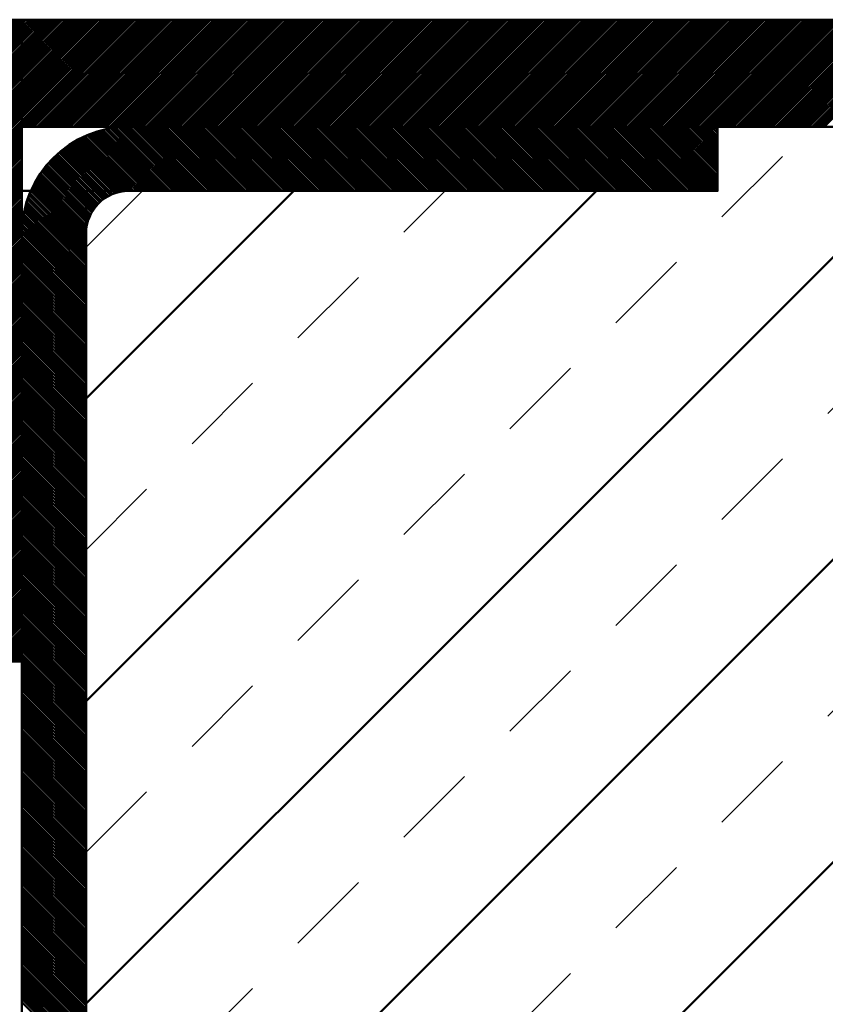
# Model space of a CAD drawing. Units: millimetres. Extents: x -623 to 566, y -146 to 695.
# Drawn here: x 170 to 208, y 547 to 593 of the extents above; entities that cross this region are included whole.
import ezdxf

# ---------------------------------------------------------------- set-up
doc = ezdxf.new("R2010")
doc.units = ezdxf.units.MM
doc.linetypes.add('HIDDEN', pattern=[7, 4, -3])
doc.layers.get('0').update_dxf_attribs({"linetype": 'CONTINUOUS'})
doc.layers.add('LE_ALL', color=7, linetype='CONTINUOUS', lineweight=50)
doc.layers.add('LE_HIDDEN', color=7, linetype='CONTINUOUS')

# ---------------------------------------------------------------- blocks, each defined once
blk = doc.blocks.new('_00402', base_point=(165.584, 593.099))
at = {"layer": 'LE_ALL', "color": 5}
for p, q in [((165.584, 588.188), (170.495, 593.099)), ((165.584, 588.33), (170.354, 593.099)), ((165.584, 588.471), (170.212, 593.099)), ((165.584, 588.613), (170.071, 593.099)), ((165.584, 588.754), (169.93, 593.099)), ((165.584, 588.895), (169.788, 593.099)), ((165.584, 589.037), (169.647, 593.099)), ((165.584, 589.178), (169.505, 593.099)), ((165.584, 589.32), (169.364, 593.099)), ((165.584, 589.461), (169.223, 593.099)), ((165.584, 589.603), (169.081, 593.099)), ((165.584, 589.744), (168.94, 593.099)), ((165.584, 589.885), (168.798, 593.099)), ((165.584, 590.027), (168.657, 593.099)), ((165.584, 590.168), (168.515, 593.099)), ((165.584, 590.31), (168.374, 593.099)), ((165.584, 590.451), (168.233, 593.099)), ((165.584, 590.592), (168.091, 593.099)), ((165.584, 590.734), (167.95, 593.099)), ((165.584, 590.875), (167.808, 593.099)), ((165.584, 591.017), (167.667, 593.099)), ((165.584, 591.158), (167.525, 593.099)), ((165.584, 591.3), (167.384, 593.099)), ((165.584, 591.441), (167.243, 593.099)), ((165.584, 591.582), (167.101, 593.099)), ((165.584, 591.724), (166.96, 593.099)), ((165.584, 591.865), (166.818, 593.099)), ((165.584, 592.007), (166.677, 593.099)), ((165.584, 592.148), (166.536, 593.099)), ((165.584, 592.29), (166.394, 593.099)), ((165.584, 592.431), (166.253, 593.099)), ((165.584, 592.572), (166.111, 593.099)), ((165.584, 592.714), (165.97, 593.099)), ((165.584, 592.855), (165.828, 593.099)), ((165.584, 592.997), (165.687, 593.099)), ((165.584, 588.047), (170.584, 593.047)), ((165.584, 587.905), (170.584, 592.905)), ((165.584, 587.764), (170.584, 592.764)), ((165.584, 587.623), (170.584, 592.623)), ((165.584, 587.481), (170.584, 592.481)), ((165.584, 587.34), (170.584, 592.34)), ((165.584, 587.198), (170.584, 592.198)), ((165.584, 587.057), (170.584, 592.057)), ((165.584, 586.915), (170.584, 591.916)), ((165.584, 586.774), (170.584, 591.774)), ((165.584, 586.633), (170.584, 591.633)), ((165.584, 586.491), (170.584, 591.491)), ((165.584, 586.35), (170.584, 591.35)), ((165.584, 586.208), (170.584, 591.208)), ((165.584, 586.067), (170.584, 591.067)), ((165.584, 585.926), (170.584, 590.926)), ((165.584, 585.784), (170.584, 590.784)), ((165.584, 585.643), (170.584, 590.643)), ((165.584, 585.501), (170.584, 590.501)), ((165.584, 585.36), (170.584, 590.36)), ((165.584, 585.218), (170.584, 590.218)), ((165.584, 585.077), (170.584, 590.077)), ((165.584, 584.936), (170.584, 589.936)), ((165.584, 584.794), (170.584, 589.794)), ((165.584, 584.653), (170.584, 589.653)), ((165.584, 584.511), (170.584, 589.511)), ((165.584, 584.37), (170.584, 589.37)), ((165.584, 584.228), (170.584, 589.229)), ((165.584, 584.087), (170.584, 589.087)), ((165.584, 583.946), (170.584, 588.946)), ((165.584, 583.804), (170.584, 588.804)), ((165.584, 583.663), (170.584, 588.663)), ((165.584, 583.521), (170.584, 588.521)), ((165.584, 583.38), (170.584, 588.38)), ((165.584, 583.239), (170.584, 588.239)), ((165.584, 583.097), (170.584, 588.097)), ((165.584, 582.956), (170.584, 587.956)), ((165.584, 582.814), (170.584, 587.814)), ((165.584, 582.673), (170.584, 587.673)), ((165.584, 582.531), (170.584, 587.531)), ((165.584, 582.39), (170.584, 587.39)), ((165.584, 582.249), (170.584, 587.249)), ((165.584, 582.107), (170.584, 587.107)), ((165.584, 581.966), (170.584, 586.966)), ((165.584, 581.824), (170.584, 586.824)), ((165.584, 581.683), (170.584, 586.683)), ((165.584, 581.541), (170.584, 586.541)), ((165.584, 581.4), (170.584, 586.4)), ((165.584, 581.259), (170.584, 586.259)), ((165.584, 581.117), (170.584, 586.117)), ((165.584, 580.976), (170.584, 585.976)), ((165.584, 580.834), (170.584, 585.834)), ((165.584, 580.693), (170.584, 585.693)), ((165.584, 580.552), (170.584, 585.552)), ((165.584, 580.41), (170.584, 585.41)), ((165.584, 580.269), (170.584, 585.269)), ((165.584, 580.127), (170.584, 585.127)), ((165.584, 579.986), (170.584, 584.986)), ((165.584, 579.844), (170.584, 584.844)), ((165.584, 579.703), (170.584, 584.703)), ((165.584, 579.562), (170.584, 584.562)), ((165.584, 579.42), (170.584, 584.42)), ((165.584, 579.279), (170.584, 584.279)), ((165.584, 579.137), (170.584, 584.137)), ((165.584, 578.996), (170.584, 583.996)), ((165.584, 578.854), (170.584, 583.854)), ((165.584, 578.713), (170.584, 583.713)), ((165.584, 578.572), (170.584, 583.572)), ((165.584, 578.43), (170.584, 583.43)), ((165.584, 578.289), (170.584, 583.289)), ((165.584, 578.147), (170.584, 583.147)), ((165.584, 578.006), (170.584, 583.006)), ((165.584, 577.865), (170.584, 582.865)), ((165.584, 577.723), (170.584, 582.723)), ((165.584, 577.582), (170.584, 582.582)), ((165.584, 577.44), (170.584, 582.44)), ((165.584, 577.299), (170.584, 582.299)), ((165.584, 577.157), (170.584, 582.157)), ((165.584, 577.016), (170.584, 582.016)), ((165.584, 576.875), (170.584, 581.875)), ((165.584, 576.733), (170.584, 581.733)), ((165.584, 576.592), (170.584, 581.592)), ((165.584, 576.45), (170.584, 581.45)), ((165.584, 576.309), (170.584, 581.309)), ((165.584, 576.167), (170.584, 581.167)), ((165.584, 576.026), (170.584, 581.026)), ((165.584, 575.885), (170.584, 580.885)), ((165.584, 575.743), (170.584, 580.743)), ((165.584, 575.602), (170.584, 580.602)), ((165.584, 575.46), (170.584, 580.46)), ((165.584, 575.319), (170.584, 580.319)), ((165.584, 575.178), (170.584, 580.178)), ((165.584, 575.036), (170.584, 580.036)), ((165.584, 574.895), (170.584, 579.895)), ((165.584, 574.753), (170.584, 579.753)), ((165.584, 574.612), (170.584, 579.612)), ((165.584, 574.47), (170.584, 579.47)), ((165.584, 574.329), (170.584, 579.329)), ((165.584, 574.188), (170.584, 579.188)), ((165.584, 574.046), (170.584, 579.046)), ((165.584, 573.905), (170.584, 578.905)), ((165.584, 573.763), (170.584, 578.763)), ((165.584, 573.622), (170.584, 578.622)), ((165.584, 573.48), (170.584, 578.48)), ((165.584, 573.339), (170.584, 578.339)), ((165.584, 573.198), (170.584, 578.198)), ((165.584, 573.056), (170.584, 578.056)), ((165.584, 572.915), (170.584, 577.915)), ((165.584, 572.773), (170.584, 577.773)), ((165.584, 572.632), (170.584, 577.632)), ((165.584, 572.49), (170.584, 577.491)), ((165.584, 572.349), (170.584, 577.349)), ((165.584, 572.208), (170.584, 577.208)), ((165.584, 572.066), (170.584, 577.066)), ((165.584, 571.925), (170.584, 576.925)), ((165.584, 571.783), (170.584, 576.783)), ((165.584, 571.642), (170.584, 576.642)), ((165.584, 571.501), (170.584, 576.501)), ((165.584, 571.359), (170.584, 576.359)), ((165.584, 571.218), (170.584, 576.218)), ((165.584, 571.076), (170.584, 576.076)), ((165.584, 570.935), (170.584, 575.935)), ((165.584, 570.793), (170.584, 575.793)), ((165.584, 570.652), (170.584, 575.652)), ((165.584, 570.511), (170.584, 575.511)), ((165.584, 570.369), (170.584, 575.369)), ((165.584, 570.228), (170.584, 575.228)), ((165.584, 570.086), (170.584, 575.086)), ((165.584, 569.945), (170.584, 574.945)), ((165.584, 569.803), (170.584, 574.803)), ((165.584, 569.662), (170.584, 574.662)), ((165.584, 569.521), (170.584, 574.521)), ((165.584, 569.379), (170.584, 574.379)), ((165.584, 569.238), (170.584, 574.238)), ((165.584, 569.096), (170.584, 574.096)), ((165.584, 568.955), (170.584, 573.955)), ((165.584, 568.814), (170.584, 573.814)), ((165.584, 568.672), (170.584, 573.672)), ((165.584, 568.531), (170.584, 573.531)), ((165.584, 568.389), (170.584, 573.389)), ((165.584, 568.248), (170.584, 573.248)), ((165.584, 568.106), (170.584, 573.106)), ((165.584, 567.965), (170.584, 572.965)), ((165.584, 567.824), (170.584, 572.824)), ((165.584, 567.682), (170.584, 572.682)), ((165.584, 567.541), (170.584, 572.541)), ((165.584, 567.399), (170.584, 572.399)), ((165.584, 567.258), (170.584, 572.258)), ((165.584, 567.116), (170.584, 572.116)), ((165.584, 566.975), (170.584, 571.975)), ((165.584, 566.834), (170.584, 571.834)), ((165.584, 566.692), (170.584, 571.692)), ((165.584, 566.551), (170.584, 571.551)), ((165.584, 566.409), (170.584, 571.409)), ((165.584, 566.268), (170.584, 571.268)), ((165.584, 566.127), (170.584, 571.127)), ((165.584, 565.985), (170.584, 570.985)), ((165.584, 565.844), (170.584, 570.844)), ((165.584, 565.702), (170.584, 570.702)), ((165.584, 565.561), (170.584, 570.561)), ((165.584, 565.419), (170.584, 570.419)), ((165.584, 565.278), (170.584, 570.278)), ((165.584, 565.137), (170.584, 570.137)), ((165.584, 564.995), (170.584, 569.995)), ((165.584, 564.854), (170.584, 569.854)), ((165.584, 564.712), (170.584, 569.712)), ((165.584, 564.571), (170.584, 569.571)), ((165.584, 564.429), (170.584, 569.429)), ((165.584, 564.288), (170.584, 569.288)), ((165.584, 564.147), (170.584, 569.147)), ((165.584, 564.005), (170.584, 569.005)), ((165.584, 563.864), (170.584, 568.864)), ((165.584, 563.722), (170.584, 568.722)), ((165.584, 563.581), (170.584, 568.581)), ((165.584, 563.44), (170.584, 568.44)), ((165.584, 563.298), (170.584, 568.298)), ((165.584, 563.157), (170.584, 568.157)), ((165.668, 563.099), (170.584, 568.015)), ((165.81, 563.099), (170.584, 567.874)), ((165.951, 563.099), (170.584, 567.732)), ((166.093, 563.099), (170.584, 567.591)), ((166.234, 563.099), (170.584, 567.45)), ((166.375, 563.099), (170.584, 567.308)), ((166.517, 563.099), (170.584, 567.167)), ((166.658, 563.099), (170.584, 567.025)), ((166.8, 563.099), (170.584, 566.884)), ((166.941, 563.099), (170.584, 566.742)), ((167.083, 563.099), (170.584, 566.601)), ((167.224, 563.099), (170.584, 566.46)), ((167.365, 563.099), (170.584, 566.318)), ((167.507, 563.099), (170.584, 566.177)), ((167.648, 563.099), (170.584, 566.035)), ((167.79, 563.099), (170.584, 565.894)), ((167.931, 563.099), (170.584, 565.753)), ((168.073, 563.099), (170.584, 565.611)), ((168.214, 563.099), (170.584, 565.47)), ((168.355, 563.099), (170.584, 565.328)), ((168.497, 563.099), (170.584, 565.187)), ((168.638, 563.099), (170.584, 565.045)), ((168.78, 563.099), (170.584, 564.904)), ((168.921, 563.099), (170.584, 564.763)), ((169.062, 563.099), (170.584, 564.621)), ((169.204, 563.099), (170.584, 564.48)), ((169.345, 563.099), (170.584, 564.338)), ((169.487, 563.099), (170.584, 564.197)), ((169.628, 563.099), (170.584, 564.055)), ((169.77, 563.099), (170.584, 563.914)), ((169.911, 563.099), (170.584, 563.773)), ((170.052, 563.099), (170.584, 563.631)), ((170.194, 563.099), (170.584, 563.49)), ((170.335, 563.099), (170.584, 563.348)), ((170.477, 563.099), (170.584, 563.207))]:
    blk.add_line(p, q, dxfattribs=at)
at = {"layer": 'LE_ALL'}
blk.add_lwpolyline([(165.584, 593.099), (170.584, 593.099), (170.584, 563.099), (165.584, 563.099)], close=True, dxfattribs=at)
blk = doc.blocks.new('_00401')
blk.add_blockref('_00402', (165.584, 593.099))
blk = doc.blocks.new('Blechlasche_00400')
blk.add_blockref('_00401', (0, 0))
blk = doc.blocks.new('Edelstahlblech 5mm_00399')
blk.add_blockref('Blechlasche_00400', (0, 0))
blk = doc.blocks.new('Blechlasche_00412', base_point=(175.054, 588.099))
at = {"layer": 'LE_ALL'}
for p, q in [((170.584, 588.099), (175.054, 588.099)), ((175.054, 588.099), (175.054, 588.071)), ((175.054, 588.099), (175.584, 588.099)), ((171.002, 585.099), (170.584, 585.099))]:
    blk.add_line(p, q, dxfattribs=at)
blk = doc.blocks.new('Blechlasche_00411')
blk.add_blockref('Blechlasche_00412', (175.054, 588.099))
blk = doc.blocks.new('Edelstahlblech 3mm_00403')
blk.add_blockref('Blechlasche_00411', (0, 0))
blk = doc.blocks.new('_00419', base_point=(170.584, 445.099))
at = {"layer": 'LE_ALL'}
for p, q in [((170.584, 518.599), (170.584, 583.099)), ((173.584, 583.099), (173.584, 518.599))]:
    blk.add_line(p, q, dxfattribs=at)
at = {"layer": 'LE_ALL', "color": 5}
for p, q in [((173.584, 580.11), (170.595, 583.099)), ((173.584, 580.252), (170.737, 583.099)), ((173.584, 580.393), (170.878, 583.099)), ((173.584, 580.535), (171.019, 583.099)), ((173.584, 580.676), (171.161, 583.099)), ((173.584, 580.818), (171.302, 583.099)), ((173.584, 580.959), (171.444, 583.099)), ((173.584, 581.1), (171.585, 583.099)), ((173.584, 581.242), (171.726, 583.099)), ((173.584, 581.383), (171.868, 583.099)), ((173.584, 581.525), (172.009, 583.099)), ((173.584, 581.666), (172.151, 583.099)), ((173.584, 581.808), (172.292, 583.099)), ((173.584, 581.949), (172.434, 583.099)), ((173.584, 582.09), (172.575, 583.099)), ((173.584, 582.232), (172.716, 583.099)), ((173.584, 582.373), (172.858, 583.099)), ((173.584, 582.515), (172.999, 583.099)), ((173.584, 582.656), (173.141, 583.099)), ((173.584, 582.797), (173.282, 583.099)), ((173.584, 582.939), (173.424, 583.099)), ((173.584, 583.08), (173.565, 583.099)), ((173.584, 579.969), (170.584, 582.969)), ((173.584, 579.828), (170.584, 582.828)), ((173.584, 579.686), (170.584, 582.686)), ((173.584, 579.545), (170.584, 582.545)), ((173.584, 579.403), (170.584, 582.403)), ((173.584, 579.262), (170.584, 582.262)), ((173.584, 579.12), (170.584, 582.121)), ((173.584, 578.979), (170.584, 581.979)), ((173.584, 578.838), (170.584, 581.838)), ((173.584, 578.696), (170.584, 581.696)), ((173.584, 578.555), (170.584, 581.555)), ((173.584, 578.413), (170.584, 581.413)), ((173.584, 578.272), (170.584, 581.272)), ((173.584, 578.131), (170.584, 581.131)), ((173.584, 577.989), (170.584, 580.989)), ((173.584, 577.848), (170.584, 580.848)), ((173.584, 577.706), (170.584, 580.706)), ((173.584, 577.565), (170.584, 580.565)), ((173.584, 577.423), (170.584, 580.423)), ((173.584, 577.282), (170.584, 580.282)), ((173.584, 577.141), (170.584, 580.141)), ((173.584, 576.999), (170.584, 579.999)), ((173.584, 576.858), (170.584, 579.858)), ((173.584, 576.716), (170.584, 579.716)), ((173.584, 576.575), (170.584, 579.575)), ((173.584, 576.433), (170.584, 579.434)), ((173.584, 576.292), (170.584, 579.292)), ((173.584, 576.151), (170.584, 579.151)), ((173.584, 576.009), (170.584, 579.009)), ((173.584, 575.868), (170.584, 578.868)), ((173.584, 575.726), (170.584, 578.726)), ((173.584, 575.585), (170.584, 578.585)), ((173.584, 575.444), (170.584, 578.444)), ((173.584, 575.302), (170.584, 578.302)), ((173.584, 575.161), (170.584, 578.161)), ((173.584, 575.019), (170.584, 578.019)), ((173.584, 574.878), (170.584, 577.878)), ((173.584, 574.736), (170.584, 577.736)), ((173.584, 574.595), (170.584, 577.595)), ((173.584, 574.454), (170.584, 577.454)), ((173.584, 574.312), (170.584, 577.312)), ((173.584, 574.171), (170.584, 577.171)), ((173.584, 574.029), (170.584, 577.029)), ((173.584, 573.888), (170.584, 576.888)), ((173.584, 573.746), (170.584, 576.746)), ((173.584, 573.605), (170.584, 576.605)), ((173.584, 573.464), (170.584, 576.464)), ((173.584, 573.322), (170.584, 576.322)), ((173.584, 573.181), (170.584, 576.181)), ((173.584, 573.039), (170.584, 576.039)), ((173.584, 572.898), (170.584, 575.898)), ((173.584, 572.757), (170.584, 575.757)), ((173.584, 572.615), (170.584, 575.615)), ((173.584, 572.474), (170.584, 575.474)), ((173.584, 572.332), (170.584, 575.332)), ((173.584, 572.191), (170.584, 575.191)), ((173.584, 572.049), (170.584, 575.049)), ((173.584, 571.908), (170.584, 574.908)), ((173.584, 571.767), (170.584, 574.767)), ((173.584, 571.625), (170.584, 574.625)), ((173.584, 571.484), (170.584, 574.484)), ((173.584, 571.342), (170.584, 574.342)), ((173.584, 571.201), (170.584, 574.201)), ((173.584, 571.059), (170.584, 574.059)), ((173.584, 570.918), (170.584, 573.918)), ((173.584, 570.777), (170.584, 573.777)), ((173.584, 570.635), (170.584, 573.635)), ((173.584, 570.494), (170.584, 573.494)), ((173.584, 570.352), (170.584, 573.352)), ((173.584, 570.211), (170.584, 573.211)), ((173.584, 570.069), (170.584, 573.07)), ((173.584, 569.928), (170.584, 572.928)), ((173.584, 569.787), (170.584, 572.787)), ((173.584, 569.645), (170.584, 572.645)), ((173.584, 569.504), (170.584, 572.504)), ((173.584, 569.362), (170.584, 572.362)), ((173.584, 569.221), (170.584, 572.221)), ((173.584, 569.08), (170.584, 572.08)), ((173.584, 568.938), (170.584, 571.938)), ((173.584, 568.797), (170.584, 571.797)), ((173.584, 568.655), (170.584, 571.655)), ((173.584, 568.514), (170.584, 571.514)), ((173.584, 568.372), (170.584, 571.372)), ((173.584, 568.231), (170.584, 571.231)), ((173.584, 568.09), (170.584, 571.09)), ((173.584, 567.948), (170.584, 570.948)), ((173.584, 567.807), (170.584, 570.807)), ((173.584, 567.665), (170.584, 570.665)), ((173.584, 567.524), (170.584, 570.524)), ((173.584, 567.382), (170.584, 570.382)), ((173.584, 567.241), (170.584, 570.241)), ((173.584, 567.1), (170.584, 570.1)), ((173.584, 566.958), (170.584, 569.958)), ((173.584, 566.817), (170.584, 569.817)), ((173.584, 566.675), (170.584, 569.675)), ((173.584, 566.534), (170.584, 569.534)), ((173.584, 566.393), (170.584, 569.393)), ((173.584, 566.251), (170.584, 569.251)), ((173.584, 566.11), (170.584, 569.11)), ((173.584, 565.968), (170.584, 568.968)), ((173.584, 565.827), (170.584, 568.827)), ((173.584, 565.685), (170.584, 568.685)), ((173.584, 565.544), (170.584, 568.544)), ((173.584, 565.403), (170.584, 568.403)), ((173.584, 565.261), (170.584, 568.261)), ((173.584, 565.12), (170.584, 568.12)), ((173.584, 564.978), (170.584, 567.978)), ((173.584, 564.837), (170.584, 567.837)), ((173.584, 564.695), (170.584, 567.695)), ((173.584, 564.554), (170.584, 567.554)), ((173.584, 564.413), (170.584, 567.413)), ((173.584, 564.271), (170.584, 567.271)), ((173.584, 564.13), (170.584, 567.13)), ((173.584, 563.988), (170.584, 566.988)), ((173.584, 563.847), (170.584, 566.847)), ((173.584, 563.705), (170.584, 566.706)), ((173.584, 563.564), (170.584, 566.564)), ((173.584, 563.423), (170.584, 566.423)), ((173.584, 563.281), (170.584, 566.281)), ((173.584, 563.14), (170.584, 566.14)), ((173.584, 562.998), (170.584, 565.998)), ((173.584, 562.857), (170.584, 565.857)), ((173.584, 562.716), (170.584, 565.716)), ((173.584, 562.574), (170.584, 565.574)), ((173.584, 562.433), (170.584, 565.433)), ((173.584, 562.291), (170.584, 565.291)), ((173.584, 562.15), (170.584, 565.15)), ((173.584, 562.008), (170.584, 565.008)), ((173.584, 561.867), (170.584, 564.867)), ((173.584, 561.726), (170.584, 564.726)), ((173.584, 561.584), (170.584, 564.584)), ((173.584, 561.443), (170.584, 564.443)), ((173.584, 561.301), (170.584, 564.301)), ((173.584, 561.16), (170.584, 564.16)), ((173.584, 561.018), (170.584, 564.019)), ((173.584, 560.877), (170.584, 563.877)), ((173.584, 560.736), (170.584, 563.736)), ((173.584, 560.594), (170.584, 563.594)), ((173.584, 560.453), (170.584, 563.453)), ((173.584, 560.311), (170.584, 563.311)), ((173.584, 560.17), (170.584, 563.17)), ((173.584, 560.029), (170.584, 563.029)), ((173.584, 559.887), (170.584, 562.887)), ((173.584, 559.746), (170.584, 562.746)), ((173.584, 559.604), (170.584, 562.604)), ((173.584, 559.463), (170.584, 562.463)), ((173.584, 559.321), (170.584, 562.321)), ((173.584, 559.18), (170.584, 562.18)), ((173.584, 559.039), (170.584, 562.039)), ((173.584, 558.897), (170.584, 561.897)), ((173.584, 558.756), (170.584, 561.756)), ((173.584, 558.614), (170.584, 561.614)), ((173.584, 558.473), (170.584, 561.473)), ((173.584, 558.331), (170.584, 561.331)), ((173.584, 558.19), (170.584, 561.19)), ((173.584, 558.049), (170.584, 561.049)), ((173.584, 557.907), (170.584, 560.907)), ((173.584, 557.766), (170.584, 560.766)), ((173.584, 557.624), (170.584, 560.624)), ((173.584, 557.483), (170.584, 560.483)), ((173.584, 557.342), (170.584, 560.342)), ((173.584, 557.2), (170.584, 560.2)), ((173.584, 557.059), (170.584, 560.059)), ((173.584, 556.917), (170.584, 559.917)), ((173.584, 556.776), (170.584, 559.776)), ((173.584, 556.634), (170.584, 559.634)), ((173.584, 556.493), (170.584, 559.493)), ((173.584, 556.352), (170.584, 559.352)), ((173.584, 556.21), (170.584, 559.21)), ((173.584, 556.069), (170.584, 559.069)), ((173.584, 555.927), (170.584, 558.927)), ((173.584, 555.786), (170.584, 558.786)), ((173.584, 555.644), (170.584, 558.644)), ((173.584, 555.503), (170.584, 558.503)), ((173.584, 555.362), (170.584, 558.362)), ((173.584, 555.22), (170.584, 558.22)), ((173.584, 555.079), (170.584, 558.079)), ((173.584, 554.937), (170.584, 557.937)), ((173.584, 554.796), (170.584, 557.796)), ((173.584, 554.654), (170.584, 557.655)), ((173.584, 554.513), (170.584, 557.513)), ((173.584, 554.372), (170.584, 557.372)), ((173.584, 554.23), (170.584, 557.23)), ((173.584, 554.089), (170.584, 557.089)), ((173.584, 553.947), (170.584, 556.947)), ((173.584, 553.806), (170.584, 556.806)), ((173.584, 553.665), (170.584, 556.665)), ((173.584, 553.523), (170.584, 556.523)), ((173.584, 553.382), (170.584, 556.382)), ((173.584, 553.24), (170.584, 556.24)), ((173.584, 553.099), (170.584, 556.099)), ((173.584, 552.957), (170.584, 555.957)), ((173.584, 552.816), (170.584, 555.816)), ((173.584, 552.675), (170.584, 555.675)), ((173.584, 552.533), (170.584, 555.533)), ((173.584, 552.392), (170.584, 555.392)), ((173.584, 552.25), (170.584, 555.25)), ((173.584, 552.109), (170.584, 555.109)), ((173.584, 551.967), (170.584, 554.967)), ((173.584, 551.826), (170.584, 554.826)), ((173.584, 551.685), (170.584, 554.685)), ((173.584, 551.543), (170.584, 554.543)), ((173.584, 551.402), (170.584, 554.402)), ((173.584, 551.26), (170.584, 554.26)), ((173.584, 551.119), (170.584, 554.119)), ((173.584, 550.978), (170.584, 553.978)), ((173.584, 550.836), (170.584, 553.836)), ((173.584, 550.695), (170.584, 553.695)), ((173.584, 550.553), (170.584, 553.553)), ((173.584, 550.412), (170.584, 553.412)), ((173.584, 550.27), (170.584, 553.27)), ((173.584, 550.129), (170.584, 553.129)), ((173.584, 549.988), (170.584, 552.988)), ((173.584, 549.846), (170.584, 552.846)), ((173.584, 549.705), (170.584, 552.705)), ((173.584, 549.563), (170.584, 552.563)), ((173.584, 549.422), (170.584, 552.422)), ((173.584, 549.28), (170.584, 552.28)), ((173.584, 549.139), (170.584, 552.139)), ((173.584, 548.998), (170.584, 551.998)), ((173.584, 548.856), (170.584, 551.856)), ((173.584, 548.715), (170.584, 551.715)), ((173.584, 548.573), (170.584, 551.573)), ((173.584, 548.432), (170.584, 551.432)), ((173.584, 548.291), (170.584, 551.291)), ((173.584, 548.149), (170.584, 551.149)), ((173.584, 548.008), (170.584, 551.008)), ((173.584, 547.866), (170.584, 550.866)), ((173.584, 547.725), (170.584, 550.725)), ((173.584, 547.583), (170.584, 550.583)), ((173.584, 547.442), (170.584, 550.442)), ((173.584, 547.301), (170.584, 550.301)), ((173.584, 547.159), (170.584, 550.159)), ((173.584, 547.018), (170.584, 550.018)), ((173.584, 546.876), (170.584, 549.876)), ((173.584, 546.735), (170.584, 549.735)), ((173.584, 546.593), (170.584, 549.593)), ((173.584, 546.452), (170.584, 549.452)), ((173.584, 546.311), (170.584, 549.311)), ((173.584, 546.169), (170.584, 549.169)), ((173.584, 546.028), (170.584, 549.028)), ((173.584, 545.886), (170.584, 548.886)), ((173.584, 545.745), (170.584, 548.745)), ((173.584, 545.603), (170.584, 548.604)), ((173.584, 545.462), (170.584, 548.462)), ((173.584, 545.321), (170.584, 548.321)), ((173.584, 545.179), (170.584, 548.179)), ((173.584, 545.038), (170.584, 548.038)), ((173.584, 544.896), (170.584, 547.896)), ((173.584, 544.755), (170.584, 547.755)), ((173.584, 544.614), (170.584, 547.614)), ((173.584, 544.472), (170.584, 547.472)), ((173.584, 544.331), (170.584, 547.331)), ((173.584, 544.189), (170.584, 547.189))]:
    blk.add_line(p, q, dxfattribs=at)
blk = doc.blocks.new('_00418')
blk.add_blockref('_00419', (170.584, 445.099))
blk = doc.blocks.new('Blechlasche_00414')
blk.add_blockref('_00418', (0, 0))
blk = doc.blocks.new('_00422', base_point=(173.584, 583.099))
at = {"layer": 'LE_ALL', "color": 5}
for p, q in [((175.584, 585.606), (173.531, 587.659)), ((175.584, 585.747), (173.63, 587.702)), ((175.584, 585.889), (173.73, 587.743)), ((175.584, 586.03), (173.832, 587.782)), ((175.584, 586.171), (173.936, 587.82)), ((175.584, 586.313), (174.041, 587.856)), ((175.584, 586.454), (174.149, 587.889)), ((175.584, 586.596), (174.259, 587.921)), ((175.584, 586.737), (174.371, 587.95)), ((175.584, 586.879), (174.485, 587.977)), ((175.584, 587.02), (174.602, 588.002)), ((175.584, 587.161), (174.721, 588.024)), ((175.584, 587.303), (174.843, 588.044)), ((175.584, 587.444), (174.967, 588.061)), ((175.584, 587.586), (175.094, 588.075)), ((175.584, 587.727), (175.225, 588.087)), ((175.584, 587.869), (175.358, 588.094)), ((175.584, 588.01), (175.495, 588.099)), ((174.928, 584.989), (172.72, 587.198)), ((175.036, 585.023), (172.804, 587.255)), ((175.149, 585.051), (172.889, 587.311)), ((175.267, 585.074), (172.976, 587.365)), ((175.393, 585.09), (173.065, 587.418)), ((175.526, 585.099), (173.155, 587.47)), ((175.584, 585.182), (173.246, 587.519)), ((175.584, 585.323), (173.34, 587.567)), ((175.584, 585.464), (173.435, 587.614)), ((174.297, 584.63), (172.172, 586.755)), ((174.376, 584.693), (172.246, 586.822)), ((174.458, 584.752), (172.322, 586.888)), ((174.544, 584.808), (172.398, 586.953)), ((174.634, 584.859), (172.476, 587.016)), ((174.728, 584.907), (172.556, 587.078)), ((174.826, 584.95), (172.637, 587.139)), ((173.9, 584.178), (171.759, 586.32)), ((173.957, 584.263), (171.824, 586.396)), ((174.018, 584.343), (171.891, 586.47)), ((174.082, 584.42), (171.959, 586.544)), ((174.15, 584.494), (172.029, 586.615)), ((174.222, 584.564), (172.1, 586.686)), ((173.644, 583.586), (171.397, 585.833)), ((173.675, 583.696), (171.454, 585.918)), ((173.711, 583.802), (171.512, 586.001)), ((173.752, 583.902), (171.572, 586.083)), ((173.797, 583.998), (171.633, 586.163)), ((173.847, 584.09), (171.695, 586.242)), ((173.424, 583.099), (171.137, 585.386)), ((173.565, 583.099), (171.186, 585.478)), ((173.588, 583.218), (171.237, 585.569)), ((173.6, 583.348), (171.289, 585.659)), ((173.619, 583.47), (171.342, 585.746)), ((172.716, 583.099), (170.919, 584.897)), ((172.858, 583.099), (170.959, 584.999)), ((172.999, 583.099), (171.001, 585.098)), ((173.141, 583.099), (171.045, 585.196)), ((173.282, 583.099), (171.09, 585.291)), ((172.151, 583.099), (170.777, 584.474)), ((172.292, 583.099), (170.809, 584.583)), ((172.434, 583.099), (170.844, 584.689)), ((172.575, 583.099), (170.88, 584.794)), ((171.585, 583.099), (170.669, 584.016)), ((171.726, 583.099), (170.692, 584.134)), ((171.868, 583.099), (170.718, 584.249)), ((172.009, 583.099), (170.746, 584.363)), ((171.019, 583.099), (170.602, 583.517)), ((171.161, 583.099), (170.614, 583.646)), ((171.302, 583.099), (170.63, 583.772)), ((171.444, 583.099), (170.648, 583.895)), ((170.595, 583.099), (170.584, 583.11)), ((170.737, 583.099), (170.586, 583.25)), ((170.878, 583.099), (170.592, 583.385))]:
    blk.add_line(p, q, dxfattribs=at)
at = {"layer": 'LE_ALL'}
for radius in [5, 2]:
    blk.add_arc((175.584, 583.099), radius, 90, 180, dxfattribs=at)
blk = doc.blocks.new('_00421')
blk.add_blockref('_00422', (173.584, 583.099))
blk = doc.blocks.new('Biegezone_00420')
blk.add_blockref('_00421', (0, 0))
blk = doc.blocks.new('_00425', base_point=(175.584, 588.099))
at = {"layer": 'LE_ALL', "color": 5}
for p, q in [((178.495, 585.099), (175.584, 588.01)), ((178.353, 585.099), (175.584, 587.869)), ((178.212, 585.099), (175.584, 587.727)), ((178.636, 585.099), (175.636, 588.099)), ((178.777, 585.099), (175.777, 588.099)), ((178.919, 585.099), (175.919, 588.099)), ((179.06, 585.099), (176.06, 588.099)), ((179.202, 585.099), (176.202, 588.099)), ((179.343, 585.099), (176.343, 588.099)), ((179.485, 585.099), (176.485, 588.099)), ((179.626, 585.099), (176.626, 588.099)), ((179.767, 585.099), (176.767, 588.099)), ((179.909, 585.099), (176.909, 588.099)), ((180.05, 585.099), (177.05, 588.099)), ((180.192, 585.099), (177.192, 588.099)), ((180.333, 585.099), (177.333, 588.099)), ((180.474, 585.099), (177.475, 588.099)), ((180.616, 585.099), (177.616, 588.099)), ((180.757, 585.099), (177.757, 588.099)), ((180.899, 585.099), (177.899, 588.099)), ((181.04, 585.099), (178.04, 588.099)), ((181.182, 585.099), (178.182, 588.099)), ((181.323, 585.099), (178.323, 588.099)), ((181.464, 585.099), (178.464, 588.099)), ((181.606, 585.099), (178.606, 588.099)), ((181.747, 585.099), (178.747, 588.099)), ((181.889, 585.099), (178.889, 588.099)), ((182.03, 585.099), (179.03, 588.099)), ((182.172, 585.099), (179.172, 588.099)), ((182.313, 585.099), (179.313, 588.099)), ((182.454, 585.099), (179.454, 588.099)), ((182.596, 585.099), (179.596, 588.099)), ((182.737, 585.099), (179.737, 588.099)), ((182.879, 585.099), (179.879, 588.099)), ((183.02, 585.099), (180.02, 588.099)), ((183.161, 585.099), (180.161, 588.099)), ((183.303, 585.099), (180.303, 588.099)), ((183.444, 585.099), (180.444, 588.099)), ((183.586, 585.099), (180.586, 588.099)), ((183.727, 585.099), (180.727, 588.099)), ((183.869, 585.099), (180.869, 588.099)), ((184.01, 585.099), (181.01, 588.099)), ((184.151, 585.099), (181.151, 588.099)), ((184.293, 585.099), (181.293, 588.099)), ((184.434, 585.099), (181.434, 588.099)), ((184.576, 585.099), (181.576, 588.099)), ((184.717, 585.099), (181.717, 588.099)), ((184.859, 585.099), (181.859, 588.099)), ((185, 585.099), (182, 588.099)), ((185.141, 585.099), (182.141, 588.099)), ((185.283, 585.099), (182.283, 588.099)), ((185.424, 585.099), (182.424, 588.099)), ((185.566, 585.099), (182.566, 588.099)), ((185.707, 585.099), (182.707, 588.099)), ((185.848, 585.099), (182.848, 588.099)), ((185.99, 585.099), (182.99, 588.099)), ((186.131, 585.099), (183.131, 588.099)), ((186.273, 585.099), (183.273, 588.099)), ((186.414, 585.099), (183.414, 588.099)), ((186.556, 585.099), (183.556, 588.099)), ((186.697, 585.099), (183.697, 588.099)), ((186.838, 585.099), (183.838, 588.099)), ((186.98, 585.099), (183.98, 588.099)), ((187.121, 585.099), (184.121, 588.099)), ((187.263, 585.099), (184.263, 588.099)), ((187.404, 585.099), (184.404, 588.099)), ((187.546, 585.099), (184.546, 588.099)), ((187.687, 585.099), (184.687, 588.099)), ((187.828, 585.099), (184.828, 588.099)), ((187.97, 585.099), (184.97, 588.099)), ((188.111, 585.099), (185.111, 588.099)), ((188.253, 585.099), (185.253, 588.099)), ((188.394, 585.099), (185.394, 588.099)), ((188.535, 585.099), (185.535, 588.099)), ((188.677, 585.099), (185.677, 588.099)), ((188.818, 585.099), (185.818, 588.099)), ((188.96, 585.099), (185.96, 588.099)), ((189.101, 585.099), (186.101, 588.099)), ((189.243, 585.099), (186.243, 588.099)), ((189.384, 585.099), (186.384, 588.099)), ((189.525, 585.099), (186.525, 588.099)), ((189.667, 585.099), (186.667, 588.099)), ((189.808, 585.099), (186.808, 588.099)), ((189.95, 585.099), (186.95, 588.099)), ((190.091, 585.099), (187.091, 588.099)), ((190.233, 585.099), (187.233, 588.099)), ((190.374, 585.099), (187.374, 588.099)), ((190.515, 585.099), (187.515, 588.099)), ((190.657, 585.099), (187.657, 588.099)), ((190.798, 585.099), (187.798, 588.099)), ((190.94, 585.099), (187.94, 588.099)), ((191.081, 585.099), (188.081, 588.099)), ((191.222, 585.099), (188.222, 588.099)), ((191.364, 585.099), (188.364, 588.099)), ((191.505, 585.099), (188.505, 588.099)), ((191.647, 585.099), (188.647, 588.099)), ((191.788, 585.099), (188.788, 588.099)), ((191.93, 585.099), (188.93, 588.099)), ((192.071, 585.099), (189.071, 588.099)), ((192.212, 585.099), (189.212, 588.099)), ((192.354, 585.099), (189.354, 588.099)), ((192.495, 585.099), (189.495, 588.099)), ((192.637, 585.099), (189.637, 588.099)), ((192.778, 585.099), (189.778, 588.099)), ((192.919, 585.099), (189.92, 588.099)), ((193.061, 585.099), (190.061, 588.099)), ((193.202, 585.099), (190.202, 588.099)), ((193.344, 585.099), (190.344, 588.099)), ((193.485, 585.099), (190.485, 588.099)), ((193.627, 585.099), (190.627, 588.099)), ((193.768, 585.099), (190.768, 588.099)), ((193.909, 585.099), (190.909, 588.099)), ((194.051, 585.099), (191.051, 588.099)), ((194.192, 585.099), (191.192, 588.099)), ((194.334, 585.099), (191.334, 588.099)), ((194.475, 585.099), (191.475, 588.099)), ((194.617, 585.099), (191.617, 588.099)), ((194.758, 585.099), (191.758, 588.099)), ((194.899, 585.099), (191.899, 588.099)), ((195.041, 585.099), (192.041, 588.099)), ((195.182, 585.099), (192.182, 588.099)), ((195.324, 585.099), (192.324, 588.099)), ((195.465, 585.099), (192.465, 588.099)), ((195.606, 585.099), (192.607, 588.099)), ((195.748, 585.099), (192.748, 588.099)), ((195.889, 585.099), (192.889, 588.099)), ((196.031, 585.099), (193.031, 588.099)), ((196.172, 585.099), (193.172, 588.099)), ((196.314, 585.099), (193.314, 588.099)), ((196.455, 585.099), (193.455, 588.099)), ((196.596, 585.099), (193.596, 588.099)), ((196.738, 585.099), (193.738, 588.099)), ((196.879, 585.099), (193.879, 588.099)), ((197.021, 585.099), (194.021, 588.099)), ((197.162, 585.099), (194.162, 588.099)), ((197.304, 585.099), (194.304, 588.099)), ((197.445, 585.099), (194.445, 588.099)), ((197.586, 585.099), (194.586, 588.099)), ((197.728, 585.099), (194.728, 588.099)), ((197.869, 585.099), (194.869, 588.099)), ((198.011, 585.099), (195.011, 588.099)), ((198.152, 585.099), (195.152, 588.099)), ((198.293, 585.099), (195.294, 588.099)), ((198.435, 585.099), (195.435, 588.099)), ((198.576, 585.099), (195.576, 588.099)), ((198.718, 585.099), (195.718, 588.099)), ((198.859, 585.099), (195.859, 588.099)), ((199.001, 585.099), (196.001, 588.099)), ((199.142, 585.099), (196.142, 588.099)), ((199.283, 585.099), (196.283, 588.099)), ((199.425, 585.099), (196.425, 588.099)), ((199.566, 585.099), (196.566, 588.099)), ((199.708, 585.099), (196.708, 588.099)), ((199.849, 585.099), (196.849, 588.099)), ((199.991, 585.099), (196.991, 588.099)), ((200.132, 585.099), (197.132, 588.099)), ((200.273, 585.099), (197.273, 588.099)), ((200.415, 585.099), (197.415, 588.099)), ((200.556, 585.099), (197.556, 588.099)), ((200.698, 585.099), (197.698, 588.099)), ((200.839, 585.099), (197.839, 588.099)), ((200.98, 585.099), (197.981, 588.099)), ((201.122, 585.099), (198.122, 588.099)), ((201.263, 585.099), (198.263, 588.099)), ((201.405, 585.099), (198.405, 588.099)), ((201.546, 585.099), (198.546, 588.099)), ((201.688, 585.099), (198.688, 588.099)), ((201.829, 585.099), (198.829, 588.099)), ((201.97, 585.099), (198.97, 588.099)), ((202.112, 585.099), (199.112, 588.099)), ((202.253, 585.099), (199.253, 588.099)), ((202.395, 585.099), (199.395, 588.099)), ((202.536, 585.099), (199.536, 588.099)), ((202.678, 585.099), (199.678, 588.099)), ((202.819, 585.099), (199.819, 588.099)), ((202.96, 585.099), (199.96, 588.099)), ((203.084, 585.117), (200.102, 588.099)), ((203.084, 585.259), (200.243, 588.099)), ((203.084, 585.4), (200.385, 588.099)), ((203.084, 585.541), (200.526, 588.099)), ((203.084, 585.683), (200.668, 588.099)), ((203.084, 585.824), (200.809, 588.099)), ((203.084, 585.966), (200.95, 588.099)), ((203.084, 586.107), (201.092, 588.099)), ((203.084, 586.249), (201.233, 588.099)), ((203.084, 586.39), (201.375, 588.099)), ((203.084, 586.531), (201.516, 588.099)), ((203.084, 586.673), (201.657, 588.099)), ((203.084, 586.814), (201.799, 588.099)), ((203.084, 586.956), (201.94, 588.099)), ((203.084, 587.097), (202.082, 588.099)), ((203.084, 587.238), (202.223, 588.099)), ((203.084, 587.38), (202.365, 588.099)), ((203.084, 587.521), (202.506, 588.099)), ((203.084, 587.663), (202.647, 588.099)), ((203.084, 587.804), (202.789, 588.099)), ((203.084, 587.946), (202.93, 588.099)), ((203.084, 588.087), (203.072, 588.099)), ((178.07, 585.099), (175.584, 587.586)), ((177.929, 585.099), (175.584, 587.444)), ((177.787, 585.099), (175.584, 587.303)), ((177.646, 585.099), (175.584, 587.161)), ((177.505, 585.099), (175.584, 587.02)), ((177.363, 585.099), (175.584, 586.879)), ((177.222, 585.099), (175.584, 586.737)), ((177.08, 585.099), (175.584, 586.596)), ((176.939, 585.099), (175.584, 586.454)), ((176.798, 585.099), (175.584, 586.313)), ((176.656, 585.099), (175.584, 586.171)), ((176.515, 585.099), (175.584, 586.03)), ((176.373, 585.099), (175.584, 585.889)), ((176.232, 585.099), (175.584, 585.747)), ((176.09, 585.099), (175.584, 585.606)), ((175.949, 585.099), (175.584, 585.464)), ((175.808, 585.099), (175.584, 585.323)), ((175.666, 585.099), (175.584, 585.182))]:
    blk.add_line(p, q, dxfattribs=at)
at = {"layer": 'LE_ALL'}
blk.add_lwpolyline([(175.584, 588.099), (203.084, 588.099), (203.084, 585.099), (175.584, 585.099)], dxfattribs=at)
blk = doc.blocks.new('_00424')
blk.add_blockref('_00425', (175.584, 588.099))
blk = doc.blocks.new('Blechlasche_00423')
blk.add_blockref('_00424', (0, 0))
blk = doc.blocks.new('Edelstahlblech 3mm_00413')
for name in ['Biegezone_00420', 'Blechlasche_00423', 'Blechlasche_00414']:
    blk.add_blockref(name, (0, 0))
blk = doc.blocks.new('PEW-ESR9_150_00386')
for name in ['Edelstahlblech 5mm_00399', 'Edelstahlblech 3mm_00403', 'Edelstahlblech 3mm_00413']:
    blk.add_blockref(name, (0, 0))
blk = doc.blocks.new('_00441', base_point=(-77.416, 588.099))
at = {"layer": 'LE_ALL'}
for p, q in [((170.584, 593.099), (170.584, 593.099)), ((170.584, 588.099), (170.584, 588.099))]:
    blk.add_line(p, q, dxfattribs=at)
at = {"layer": 'LE_ALL', "color": 3}
for p, q in [((170.584, 593.047), (170.637, 593.099)), ((170.584, 592.905), (170.778, 593.099)), ((170.584, 592.764), (170.92, 593.099)), ((170.584, 592.623), (171.061, 593.099)), ((170.584, 592.481), (171.202, 593.099)), ((170.584, 592.34), (171.344, 593.099)), ((170.584, 592.198), (171.485, 593.099)), ((170.584, 592.057), (171.627, 593.099)), ((170.584, 591.916), (171.768, 593.099)), ((170.584, 591.774), (171.91, 593.099)), ((170.584, 591.633), (172.051, 593.099)), ((170.584, 591.491), (172.192, 593.099)), ((170.584, 591.35), (172.334, 593.099)), ((170.584, 591.208), (172.475, 593.099)), ((170.584, 591.067), (172.617, 593.099)), ((170.584, 590.926), (172.758, 593.099)), ((170.584, 590.784), (172.899, 593.099)), ((170.584, 590.643), (173.041, 593.099)), ((170.584, 590.501), (173.182, 593.099)), ((170.584, 590.36), (173.324, 593.099)), ((170.584, 590.218), (173.465, 593.099)), ((170.584, 590.077), (173.607, 593.099)), ((170.584, 589.936), (173.748, 593.099)), ((170.584, 589.794), (173.889, 593.099)), ((170.584, 589.653), (174.031, 593.099)), ((170.584, 589.511), (174.172, 593.099)), ((170.584, 589.37), (174.314, 593.099)), ((170.584, 589.229), (174.455, 593.099)), ((170.584, 589.087), (174.597, 593.099)), ((170.584, 588.946), (174.738, 593.099)), ((170.584, 588.804), (174.879, 593.099)), ((170.584, 588.663), (175.021, 593.099)), ((170.584, 588.521), (175.162, 593.099)), ((170.584, 588.38), (175.304, 593.099)), ((170.584, 588.239), (175.445, 593.099)), ((170.586, 588.099), (175.586, 593.099)), ((170.728, 588.099), (175.728, 593.099)), ((170.869, 588.099), (175.869, 593.099)), ((171.011, 588.099), (176.011, 593.099)), ((171.152, 588.099), (176.152, 593.099)), ((171.294, 588.099), (176.294, 593.099)), ((171.435, 588.099), (176.435, 593.099)), ((171.576, 588.099), (176.576, 593.099)), ((171.718, 588.099), (176.718, 593.099)), ((171.859, 588.099), (176.859, 593.099)), ((172.001, 588.099), (177.001, 593.099)), ((172.142, 588.099), (177.142, 593.099)), ((172.284, 588.099), (177.284, 593.099)), ((172.425, 588.099), (177.425, 593.099)), ((172.566, 588.099), (177.566, 593.099)), ((172.708, 588.099), (177.708, 593.099)), ((172.849, 588.099), (177.849, 593.099)), ((172.991, 588.099), (177.991, 593.099)), ((173.132, 588.099), (178.132, 593.099)), ((173.273, 588.099), (178.273, 593.099)), ((173.415, 588.099), (178.415, 593.099)), ((173.556, 588.099), (178.556, 593.099)), ((173.698, 588.099), (178.698, 593.099)), ((173.839, 588.099), (178.839, 593.099)), ((173.981, 588.099), (178.981, 593.099)), ((174.122, 588.099), (179.122, 593.099)), ((174.263, 588.099), (179.263, 593.099)), ((174.405, 588.099), (179.405, 593.099)), ((174.546, 588.099), (179.546, 593.099)), ((174.688, 588.099), (179.688, 593.099)), ((174.829, 588.099), (179.829, 593.099)), ((174.971, 588.099), (179.971, 593.099)), ((175.112, 588.099), (180.112, 593.099)), ((175.253, 588.099), (180.253, 593.099)), ((175.395, 588.099), (180.395, 593.099)), ((175.536, 588.099), (180.536, 593.099)), ((175.678, 588.099), (180.678, 593.099)), ((175.819, 588.099), (180.819, 593.099)), ((175.96, 588.099), (180.96, 593.099)), ((176.102, 588.099), (181.102, 593.099)), ((176.243, 588.099), (181.243, 593.099)), ((176.385, 588.099), (181.385, 593.099)), ((176.526, 588.099), (181.526, 593.099)), ((176.668, 588.099), (181.668, 593.099)), ((176.809, 588.099), (181.809, 593.099)), ((176.95, 588.099), (181.95, 593.099)), ((177.092, 588.099), (182.092, 593.099)), ((177.233, 588.099), (182.233, 593.099)), ((177.375, 588.099), (182.375, 593.099)), ((177.516, 588.099), (182.516, 593.099)), ((177.658, 588.099), (182.658, 593.099)), ((177.799, 588.099), (182.799, 593.099)), ((177.94, 588.099), (182.94, 593.099)), ((178.082, 588.099), (183.082, 593.099)), ((178.223, 588.099), (183.223, 593.099)), ((178.365, 588.099), (183.365, 593.099)), ((178.506, 588.099), (183.506, 593.099)), ((178.647, 588.099), (183.647, 593.099)), ((178.789, 588.099), (183.789, 593.099)), ((178.93, 588.099), (183.93, 593.099)), ((179.072, 588.099), (184.072, 593.099)), ((179.213, 588.099), (184.213, 593.099)), ((179.355, 588.099), (184.355, 593.099)), ((179.496, 588.099), (184.496, 593.099)), ((179.637, 588.099), (184.637, 593.099)), ((179.779, 588.099), (184.779, 593.099)), ((179.92, 588.099), (184.92, 593.099)), ((180.062, 588.099), (185.062, 593.099)), ((180.203, 588.099), (185.203, 593.099)), ((180.345, 588.099), (185.345, 593.099)), ((180.486, 588.099), (185.486, 593.099)), ((180.627, 588.099), (185.627, 593.099)), ((180.769, 588.099), (185.769, 593.099)), ((180.91, 588.099), (185.91, 593.099)), ((181.052, 588.099), (186.052, 593.099)), ((181.193, 588.099), (186.193, 593.099)), ((181.334, 588.099), (186.334, 593.099)), ((181.476, 588.099), (186.476, 593.099)), ((181.617, 588.099), (186.617, 593.099)), ((181.759, 588.099), (186.759, 593.099)), ((181.9, 588.099), (186.9, 593.099)), ((182.042, 588.099), (187.042, 593.099)), ((182.183, 588.099), (187.183, 593.099)), ((182.324, 588.099), (187.324, 593.099)), ((182.466, 588.099), (187.466, 593.099)), ((182.607, 588.099), (187.607, 593.099)), ((182.749, 588.099), (187.749, 593.099)), ((182.89, 588.099), (187.89, 593.099)), ((183.032, 588.099), (188.032, 593.099)), ((183.173, 588.099), (188.173, 593.099)), ((183.314, 588.099), (188.314, 593.099)), ((183.456, 588.099), (188.456, 593.099)), ((183.597, 588.099), (188.597, 593.099)), ((183.739, 588.099), (188.739, 593.099)), ((183.88, 588.099), (188.88, 593.099)), ((184.021, 588.099), (189.021, 593.099)), ((184.163, 588.099), (189.163, 593.099)), ((184.304, 588.099), (189.304, 593.099)), ((184.446, 588.099), (189.446, 593.099)), ((184.587, 588.099), (189.587, 593.099)), ((184.729, 588.099), (189.729, 593.099)), ((184.87, 588.099), (189.87, 593.099)), ((185.011, 588.099), (190.011, 593.099)), ((185.153, 588.099), (190.153, 593.099)), ((185.294, 588.099), (190.294, 593.099)), ((185.436, 588.099), (190.436, 593.099)), ((185.577, 588.099), (190.577, 593.099)), ((185.719, 588.099), (190.719, 593.099)), ((185.86, 588.099), (190.86, 593.099)), ((186.001, 588.099), (191.001, 593.099)), ((186.143, 588.099), (191.143, 593.099)), ((186.284, 588.099), (191.284, 593.099)), ((186.426, 588.099), (191.426, 593.099)), ((186.567, 588.099), (191.567, 593.099)), ((186.708, 588.099), (191.708, 593.099)), ((186.85, 588.099), (191.85, 593.099)), ((186.991, 588.099), (191.991, 593.099)), ((187.133, 588.099), (192.133, 593.099)), ((187.274, 588.099), (192.274, 593.099)), ((187.416, 588.099), (192.416, 593.099)), ((187.557, 588.099), (192.557, 593.099)), ((187.698, 588.099), (192.698, 593.099)), ((187.84, 588.099), (192.84, 593.099)), ((187.981, 588.099), (192.981, 593.099)), ((188.123, 588.099), (193.123, 593.099)), ((188.264, 588.099), (193.264, 593.099)), ((188.406, 588.099), (193.406, 593.099)), ((188.547, 588.099), (193.547, 593.099)), ((188.688, 588.099), (193.688, 593.099)), ((188.83, 588.099), (193.83, 593.099)), ((188.971, 588.099), (193.971, 593.099)), ((189.113, 588.099), (194.113, 593.099)), ((189.254, 588.099), (194.254, 593.099)), ((189.395, 588.099), (194.395, 593.099)), ((189.537, 588.099), (194.537, 593.099)), ((189.678, 588.099), (194.678, 593.099)), ((189.82, 588.099), (194.82, 593.099)), ((189.961, 588.099), (194.961, 593.099)), ((190.103, 588.099), (195.103, 593.099)), ((190.244, 588.099), (195.244, 593.099)), ((190.385, 588.099), (195.385, 593.099)), ((190.527, 588.099), (195.527, 593.099)), ((190.668, 588.099), (195.668, 593.099)), ((190.81, 588.099), (195.81, 593.099)), ((190.951, 588.099), (195.951, 593.099)), ((191.093, 588.099), (196.093, 593.099)), ((191.234, 588.099), (196.234, 593.099)), ((191.375, 588.099), (196.375, 593.099)), ((191.517, 588.099), (196.517, 593.099)), ((191.658, 588.099), (196.658, 593.099)), ((191.8, 588.099), (196.8, 593.099)), ((191.941, 588.099), (196.941, 593.099)), ((192.082, 588.099), (197.082, 593.099)), ((192.224, 588.099), (197.224, 593.099)), ((192.365, 588.099), (197.365, 593.099)), ((192.507, 588.099), (197.507, 593.099)), ((192.648, 588.099), (197.648, 593.099)), ((192.79, 588.099), (197.79, 593.099)), ((192.931, 588.099), (197.931, 593.099)), ((193.072, 588.099), (198.072, 593.099)), ((193.214, 588.099), (198.214, 593.099)), ((193.355, 588.099), (198.355, 593.099)), ((193.497, 588.099), (198.497, 593.099)), ((193.638, 588.099), (198.638, 593.099)), ((193.78, 588.099), (198.78, 593.099)), ((193.921, 588.099), (198.921, 593.099)), ((194.062, 588.099), (199.062, 593.099)), ((194.204, 588.099), (199.204, 593.099)), ((194.345, 588.099), (199.345, 593.099)), ((194.487, 588.099), (199.487, 593.099)), ((194.628, 588.099), (199.628, 593.099)), ((194.77, 588.099), (199.769, 593.099)), ((194.911, 588.099), (199.911, 593.099)), ((195.052, 588.099), (200.052, 593.099)), ((195.194, 588.099), (200.194, 593.099)), ((195.335, 588.099), (200.335, 593.099)), ((195.477, 588.099), (200.477, 593.099)), ((195.618, 588.099), (200.618, 593.099)), ((195.759, 588.099), (200.759, 593.099)), ((195.901, 588.099), (200.901, 593.099)), ((196.042, 588.099), (201.042, 593.099)), ((196.184, 588.099), (201.184, 593.099)), ((196.325, 588.099), (201.325, 593.099)), ((196.467, 588.099), (201.467, 593.099)), ((196.608, 588.099), (201.608, 593.099)), ((196.749, 588.099), (201.749, 593.099)), ((196.891, 588.099), (201.891, 593.099)), ((197.032, 588.099), (202.032, 593.099)), ((197.174, 588.099), (202.174, 593.099)), ((197.315, 588.099), (202.315, 593.099)), ((197.457, 588.099), (202.456, 593.099)), ((197.598, 588.099), (202.598, 593.099)), ((197.739, 588.099), (202.739, 593.099)), ((197.881, 588.099), (202.881, 593.099)), ((198.022, 588.099), (203.022, 593.099)), ((198.164, 588.099), (203.164, 593.099)), ((198.305, 588.099), (203.305, 593.099)), ((198.446, 588.099), (203.446, 593.099)), ((198.588, 588.099), (203.588, 593.099)), ((198.729, 588.099), (203.729, 593.099)), ((198.871, 588.099), (203.871, 593.099)), ((199.012, 588.099), (204.012, 593.099)), ((199.154, 588.099), (204.154, 593.099)), ((199.295, 588.099), (204.295, 593.099)), ((199.436, 588.099), (204.436, 593.099)), ((199.578, 588.099), (204.578, 593.099)), ((199.719, 588.099), (204.719, 593.099)), ((199.861, 588.099), (204.861, 593.099)), ((200.002, 588.099), (205.002, 593.099)), ((200.144, 588.099), (205.143, 593.099)), ((200.285, 588.099), (205.285, 593.099)), ((200.426, 588.099), (205.426, 593.099)), ((200.568, 588.099), (205.568, 593.099)), ((200.709, 588.099), (205.709, 593.099)), ((200.851, 588.099), (205.851, 593.099)), ((200.992, 588.099), (205.992, 593.099)), ((201.133, 588.099), (206.133, 593.099)), ((201.275, 588.099), (206.275, 593.099)), ((201.416, 588.099), (206.416, 593.099)), ((201.558, 588.099), (206.558, 593.099)), ((201.699, 588.099), (206.699, 593.099)), ((201.841, 588.099), (206.841, 593.099)), ((201.982, 588.099), (206.982, 593.099)), ((202.123, 588.099), (207.123, 593.099)), ((202.265, 588.099), (207.265, 593.099)), ((202.406, 588.099), (207.406, 593.099)), ((202.548, 588.099), (207.548, 593.099)), ((202.689, 588.099), (207.689, 593.099)), ((202.831, 588.099), (207.83, 593.099)), ((202.972, 588.099), (207.972, 593.099)), ((203.113, 588.099), (208.113, 593.099)), ((203.255, 588.099), (208.255, 593.099)), ((203.396, 588.099), (208.396, 593.099)), ((203.538, 588.099), (208.538, 593.099)), ((203.679, 588.099), (208.679, 593.099)), ((203.82, 588.099), (208.82, 593.099)), ((203.962, 588.099), (208.962, 593.099)), ((204.103, 588.099), (209.103, 593.099)), ((204.245, 588.099), (209.245, 593.099)), ((204.386, 588.099), (209.386, 593.099)), ((204.528, 588.099), (209.528, 593.099)), ((204.669, 588.099), (209.669, 593.099)), ((204.81, 588.099), (209.81, 593.099)), ((204.952, 588.099), (209.952, 593.099)), ((205.093, 588.099), (210.093, 593.099)), ((205.235, 588.099), (210.235, 593.099)), ((205.376, 588.099), (210.376, 593.099)), ((205.518, 588.099), (210.517, 593.099)), ((205.659, 588.099), (210.659, 593.099)), ((205.8, 588.099), (210.8, 593.099)), ((205.942, 588.099), (210.942, 593.099)), ((206.083, 588.099), (211.083, 593.099)), ((206.225, 588.099), (211.225, 593.099)), ((206.366, 588.099), (211.366, 593.099)), ((206.507, 588.099), (211.507, 593.099)), ((206.649, 588.099), (211.649, 593.099)), ((206.79, 588.099), (211.79, 593.099)), ((206.932, 588.099), (211.932, 593.099)), ((207.073, 588.099), (212.073, 593.099)), ((207.215, 588.099), (212.215, 593.099)), ((207.356, 588.099), (212.356, 593.099)), ((207.497, 588.099), (212.497, 593.099)), ((207.639, 588.099), (212.639, 593.099)), ((207.78, 588.099), (212.78, 593.099)), ((207.922, 588.099), (212.922, 593.099)), ((208.063, 588.099), (213.063, 593.099))]:
    blk.add_line(p, q, dxfattribs=at)
at = {"layer": 'LE_ALL'}
blk.add_lwpolyline([(170.584, 588.099), (170.584, 593.099), (273.584, 593.099), (273.584, 588.099)], close=True, dxfattribs=at)
blk = doc.blocks.new('_00440')
blk.add_blockref('_00441', (-77.416, 588.099))
blk = doc.blocks.new('Bodenbelag_00439')
blk.add_blockref('_00440', (0, 0))
blk = doc.blocks.new('_00444', base_point=(5.167, 585.099))
at = {"layer": 'LE_ALL', "color": 3}
for p, q in [((173.584, 547.115), (214.569, 588.099)), ((173.584, 532.973), (228.711, 588.099)), ((173.584, 518.83), (242.853, 588.099)), ((173.584, 561.257), (197.427, 585.099)), ((173.584, 575.399), (183.285, 585.099))]:
    blk.add_line(p, q, dxfattribs=at)
at = {"layer": 'LE_ALL', "color": 20}
for p, q in [((203.084, 588.099), (273.584, 588.099)), ((203.084, 585.099), (203.084, 588.099)), ((170.584, 585.099), (171.002, 585.099)), ((173.584, 585.099), (203.084, 585.099)), ((173.584, 518.099), (173.584, 585.099))]:
    blk.add_line(p, q, dxfattribs=at)
at = {"layer": 'LE_HIDDEN', "color": 3, "linetype": 'HIDDEN'}
for p, q in [((173.584, 554.186), (207.498, 588.099)), ((173.584, 540.044), (221.64, 588.099)), ((173.584, 525.901), (235.782, 588.099)), ((173.584, 568.328), (190.356, 585.099)), ((173.584, 582.47), (176.214, 585.099))]:
    blk.add_line(p, q, dxfattribs=at)
blk = doc.blocks.new('_00443')
blk.add_blockref('_00444', (5.167, 585.099))
blk = doc.blocks.new('Fundament_00442')
blk.add_blockref('_00443', (0, 0))
blk = doc.blocks.new('Bestand_00438')
for name in ['Bodenbelag_00439', 'Fundament_00442']:
    blk.add_blockref(name, (0, 0))
blk = doc.blocks.new('PEW-ESR9_ROHR 108x2_00384')
for name in ['Bestand_00438', 'PEW-ESR9_150_00386']:
    blk.add_blockref(name, (0, 0))
blk = doc.blocks.new('SPEW-150x108_00383')
blk.add_blockref('PEW-ESR9_ROHR 108x2_00384', (0, 0))
blk = doc.blocks.new('_A3D0004_00382')
blk.add_blockref('SPEW-150x108_00383', (0, 0))
blk = doc.blocks.new('_ANS0004_00381')
blk.add_blockref('_A3D0004_00382', (0, 0))

msp = doc.modelspace()

# ---------------------------------------------------------------- block references
msp.add_blockref('_ANS0004_00381', (0, 0))

doc.saveas('drawing.dxf')
